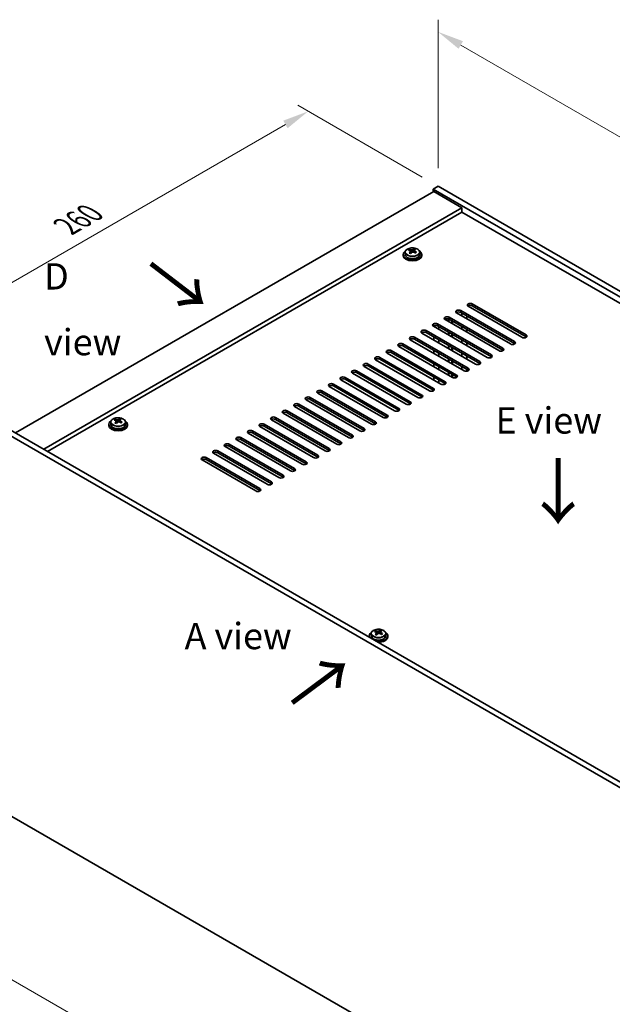
# Model space of a CAD drawing. Units: millimetres. Extents: x 65 to 9705, y 36 to 1441.
# Drawn here: x 319 to 572, y 365 to 786 of the extents above; entities that cross this region are included whole.
import ezdxf

# ---------------------------------------------------------------- set-up
doc = ezdxf.new("R2010")
doc.units = ezdxf.units.MM
doc.header["$LTSCALE"] = 4.5
doc.layers.get('Defpoints').update_dxf_attribs({"lineweight": 25})
for name, color, linetype, lineweight in [('Dimension (ISO)', 7, 'Continuous', 18), ('Symbol (ISO)', 7, 'Continuous', 18), ('Visible (ISO)', 7, 'Continuous', 35), ('Visible Narrow (ISO)', 7, 'Continuous', 25)]:
    doc.layers.add(name, color=color, linetype=linetype, lineweight=lineweight)
doc.styles.add('Note Text (TK)', font='txt')
doc.dimstyles.new('Default - Method 1b (TK)', dxfattribs={"dimscale": 4.5, "dimtxt": 2.5, "dimasz": 2.5, "dimexe": 1, "dimexo": 1.5, "dimgap": 1, "dimtad": 1, "dimtoh": 1, "dimrnd": 1e-08, "dimdsep": 46, "dimtxsty": 'Note Text (TK)', "dimcen": 0.09, "dimdle": 5, "dimclrd": 100, "dimclre": 100, "dimclrt": 7, "dimadec": 1, "dimazin": 1, "dimtfac": 1, "dimtmove": 0, "dimatfit": 3, "dimfxl": 1, "dimtolj": 1, "dimlwd": -1, "dimlwe": -1, "dimarcsym": 0})

# ---------------------------------------------------------------- blocks, each defined once
blk = doc.blocks.new('*D5')
at = {"layer": 'Defpoints', "color": 0}
for p in [(442.11, 746.7), (497.63, 714.65), (296.11, 618.71)]:
    blk.add_point(p, dxfattribs=at)
at = {"layer": 'Dimension (ISO)', "color": 100}
for p, q in [((490.88, 718.54), (437.61, 749.3)), ((268, 646.18), (432.36, 741.08)), ((289.36, 622.6), (253.76, 643.16))]:
    blk.add_line(p, q, dxfattribs=at)
for points in [[(431.43, 742.7), (433.3, 739.45), (442.11, 746.7)], [(267.06, 647.81), (268.94, 644.56), (258.26, 640.56)]]:
    blk.add_solid(points, dxfattribs=at)
at = {"layer": 'Dimension (ISO)', "color": 7, "insert": (338.73, 697.51), "char_height": 11.25, "attachment_point": 4, "rotation": 30, "style": 'Note Text (TK)'}
blk.add_mtext('\\A1;{\\Q-30.000;\\W0.816;\\H0.816x;260}', dxfattribs=at)
blk = doc.blocks.new('*D6')
at = {"layer": 'Defpoints', "color": 0}
for p in [(296.11, 456.22), (635.52, 260.27), (635.52, 190.45)]:
    blk.add_point(p, dxfattribs=at)
at = {"layer": 'Dimension (ISO)', "color": 100}
for p, q in [((296.11, 448.43), (296.11, 381.22)), ((305.85, 380.79), (625.77, 196.08)), ((635.52, 252.47), (635.52, 185.26))]:
    blk.add_line(p, q, dxfattribs=at)
for points in [[(306.79, 382.41), (304.91, 379.17), (296.11, 386.41)], [(626.71, 197.7), (624.84, 194.46), (635.52, 190.45)]]:
    blk.add_solid(points, dxfattribs=at)
at = {"layer": 'Dimension (ISO)', "color": 7, "insert": (463.45, 300.3), "char_height": 11.25, "attachment_point": 4, "rotation": 330, "style": 'Note Text (TK)'}
blk.add_mtext('\\A1;{\\Q-30.000;\\W0.816;\\H0.816x;480}', dxfattribs=at)
blk = doc.blocks.new('*D7')
at = {"layer": 'Defpoints', "color": 0}
for p in [(497.63, 714.65), (801.69, 605.13), (801.69, 539.1)]:
    blk.add_point(p, dxfattribs=at)
at = {"layer": 'Dimension (ISO)', "color": 100}
for p, q in [((497.63, 722.44), (497.63, 785.87)), ((507.37, 775.05), (791.94, 610.76)), ((801.69, 546.89), (801.69, 610.33))]:
    blk.add_line(p, q, dxfattribs=at)
for points in [[(508.31, 776.68), (506.44, 773.43), (497.63, 780.68)], [(792.88, 612.38), (791.01, 609.13), (801.69, 605.13)]]:
    blk.add_solid(points, dxfattribs=at)
at = {"layer": 'Dimension (ISO)', "color": 7, "insert": (647.29, 704.77), "char_height": 11.25, "attachment_point": 4, "rotation": 330, "style": 'Note Text (TK)'}
blk.add_mtext('\\A1;{\\Q-30.000;\\W0.816;\\H0.816x;430}', dxfattribs=at)

msp = doc.modelspace()

# ---------------------------------------------------------------- linework, layer by layer
at = {"layer": 'Visible (ISO)'}
for p, q in [((495.8634, 712.4002), (316.9654, 609.1133)), ((497.6312, 714.6455), (495.5099, 713.4208)), ((495.5099, 713.4208), (495.5099, 712.196)), ((799.5658, 537.874), (495.5099, 713.4208)), ((495.8634, 712.4002), (507.8843, 705.4599)), ((497.6312, 714.6455), (801.6871, 539.0988)), ((507.8843, 705.4599), (328.9862, 602.1731)), ((507.8843, 703.6228), (330.5772, 601.2546)), ((507.8843, 705.4599), (507.8843, 703.6228)), ((785.6004, 543.2833), (507.8843, 703.6228)), ((483.5211, 686.4091), (483.5211, 685.4558)), ((485.3621, 687.1745), (485.3621, 687.6108)), ((485.8662, 686.8139), (485.9701, 686.7723)), ((485.8663, 686.0703), (485.8663, 686.8096)), ((486.9999, 686.8797), (487.4218, 687.2307)), ((487.4218, 687.2307), (487.4218, 687.8257)), ((487.4218, 687.2307), (487.4883, 687.2041)), ((487.4758, 686.3926), (487.4758, 687.1318)), ((489.8211, 686.4091), (489.8211, 685.4558)), ((482.6711, 685.4558), (482.6711, 685.0475)), ((490.6711, 685.4558), (490.6711, 685.0475)), ((507.3539, 661.4712), (530.3349, 648.2031)), ((533.5169, 650.0402), (510.5359, 663.3083)), ((512.3037, 664.3289), (535.2846, 651.0609)), ((535.2846, 650.2444), (512.3037, 663.5124)), ((523.6174, 644.3248), (500.6364, 657.5928)), ((502.0685, 656.766), (502.0685, 657.9352)), ((502.2845, 656.6413), (502.2845, 657.8577)), ((502.4042, 658.6135), (525.3852, 645.3454)), ((525.3852, 644.5289), (502.4042, 657.797)), ((503.5845, 655.8907), (503.5845, 657.1155)), ((503.8005, 655.766), (503.8005, 656.9908)), ((528.5671, 647.1825), (505.5862, 660.4506)), ((530.3349, 647.3866), (507.3539, 660.6547)), ((507.8692, 659.1325), (507.8692, 660.3572)), ((510.0056, 659.1238), (510.0056, 657.899)), ((492.5047, 652.898), (515.4857, 639.6299)), ((518.6676, 641.467), (495.6867, 654.7351)), ((495.8634, 654.633), (495.8634, 655.024)), ((497.4544, 655.7557), (520.4354, 642.4876)), ((520.4354, 641.6711), (497.4544, 654.9392)), ((497.9998, 653.3996), (497.9998, 654.6243)), ((507.8692, 653.417), (507.8692, 654.6417)), ((510.0056, 653.4083), (510.0056, 652.1835)), ((508.7681, 635.7515), (485.7872, 649.0196)), ((487.5549, 650.0402), (510.5359, 636.7722)), ((510.5359, 635.9557), (487.5549, 649.2237)), ((513.7179, 638.6093), (490.7369, 651.8774)), ((515.4857, 638.8134), (492.5047, 652.0815)), ((495.8634, 648.9176), (495.8634, 650.1423)), ((497.9998, 647.6841), (497.9998, 648.9089)), ((502.0685, 651.0505), (502.0685, 652.2753)), ((502.2845, 650.9258), (502.2845, 652.1506)), ((503.5845, 650.1753), (503.5845, 651.4)), ((503.8005, 650.0505), (503.8005, 651.2753)), ((507.8692, 647.7015), (507.8692, 648.9263)), ((477.6554, 644.3248), (500.6364, 631.0567)), ((503.8184, 632.8938), (480.8374, 646.1619)), ((482.6052, 647.1825), (505.5862, 633.9144)), ((505.5862, 633.0979), (482.6052, 646.366)), ((495.8634, 643.2021), (495.8634, 644.4268)), ((502.0685, 645.3351), (502.0685, 646.5598)), ((502.2845, 645.2104), (502.2845, 646.4351)), ((503.5845, 644.4598), (503.5845, 645.6845)), ((503.8005, 644.3351), (503.8005, 645.5598)), ((510.0056, 647.6928), (510.0056, 646.4681)), ((493.9189, 627.1783), (470.9379, 640.4464)), ((472.7057, 641.467), (495.6867, 628.199)), ((495.6867, 627.3825), (472.7057, 640.6505)), ((498.8686, 630.0361), (475.8877, 643.3041)), ((500.6364, 630.2402), (477.6554, 643.5083)), ((497.9998, 641.9686), (497.9998, 643.1934)), ((502.0685, 639.6196), (502.0685, 640.8443)), ((502.2845, 639.4949), (502.2845, 640.7196)), ((507.8692, 641.986), (507.8692, 643.2108)), ((510.0056, 641.9773), (510.0056, 640.7526)), ((488.9692, 624.3206), (465.9882, 637.5887)), ((467.7559, 638.6093), (490.7369, 625.3412)), ((490.7369, 624.5247), (467.7559, 637.7928)), ((495.8634, 637.4866), (495.8634, 638.7113)), ((497.9998, 636.2532), (497.9998, 637.4779)), ((503.5845, 638.7443), (503.5845, 639.9691)), ((503.8005, 638.6196), (503.8005, 639.8443)), ((507.8692, 636.2706), (507.8692, 637.4953)), ((510.0056, 636.2619), (510.0056, 635.5696)), ((479.0697, 618.6051), (456.0887, 631.8732)), ((457.8565, 632.8938), (480.8374, 619.6257)), ((480.8374, 618.8092), (457.8565, 632.0773)), ((484.0194, 621.4629), (461.0384, 634.7309)), ((462.8062, 635.7515), (485.7872, 622.4835)), ((485.7872, 621.667), (462.8062, 634.9351)), ((495.8634, 631.7711), (495.8634, 632.9959)), ((497.9998, 630.5377), (497.9998, 631.7624)), ((502.0685, 633.9041), (502.0685, 635.1289)), ((502.2845, 633.7794), (502.2845, 635.0041)), ((503.5845, 633.0288), (503.5845, 634.2536)), ((503.8005, 632.9041), (503.8005, 634.1289)), ((474.1199, 615.7474), (451.1389, 629.0155)), ((452.9067, 630.0361), (475.8877, 616.768)), ((475.8877, 615.9515), (452.9067, 629.2196)), ((464.2204, 610.0319), (441.2394, 623.3)), ((443.0072, 624.3206), (465.9882, 611.0525)), ((465.9882, 610.236), (443.0072, 623.5041)), ((469.1702, 612.8896), (446.1892, 626.1577)), ((447.957, 627.1783), (470.9379, 613.9103)), ((470.9379, 613.0938), (447.957, 626.3618)), ((298.2271, 619.9319), (637.6384, 423.9727)), ((459.2707, 607.1742), (436.2897, 620.4422)), ((438.0575, 621.4629), (461.0384, 608.1948)), ((461.0384, 607.3783), (438.0575, 620.6464)), ((635.517, 422.748), (296.1058, 618.7072)), ((359.4971, 614.5063), (359.4971, 614.9426)), ((361.5568, 614.5625), (361.5568, 615.1575)), ((428.158, 615.7474), (451.1389, 602.4793)), ((451.1389, 601.6628), (428.158, 614.9309)), ((454.3209, 604.3164), (431.3399, 617.5845)), ((433.1077, 618.6051), (456.0887, 605.3371)), ((456.0887, 604.5206), (433.1077, 617.7886)), ((356.806, 612.7876), (356.806, 612.3793)), ((357.656, 613.7409), (357.656, 612.7876)), ((360.0012, 614.1457), (360.1051, 614.1041)), ((360.0013, 613.4021), (360.0013, 614.1414)), ((361.1349, 614.2115), (361.5568, 614.5625)), ((361.5568, 614.5625), (361.6233, 614.5359)), ((361.6108, 613.7244), (361.6108, 614.4636)), ((363.956, 613.7409), (363.956, 612.7876)), ((364.806, 612.7876), (364.806, 612.3793)), ((444.4214, 598.601), (421.4405, 611.869)), ((423.2082, 612.8896), (446.1892, 599.6216)), ((446.1892, 598.8051), (423.2082, 612.0731)), ((449.3712, 601.4587), (426.3902, 614.7268)), ((413.3087, 607.1742), (436.2897, 593.9061)), ((439.4717, 595.7432), (416.4907, 609.0113)), ((418.2585, 610.0319), (441.2394, 596.7638)), ((441.2394, 595.9473), (418.2585, 609.2154)), ((429.5722, 590.0277), (406.5912, 603.2958)), ((408.359, 604.3164), (431.3399, 591.0484)), ((431.3399, 590.2319), (408.359, 603.4999)), ((434.5219, 592.8855), (411.541, 606.1535)), ((436.2897, 593.0896), (413.3087, 606.3577)), ((398.4595, 598.601), (421.4405, 585.3329)), ((424.6224, 587.17), (401.6415, 600.4381)), ((403.4092, 601.4587), (426.3902, 588.1906)), ((426.3902, 587.3741), (403.4092, 600.6422)), ((419.6727, 584.3123), (396.6917, 597.5803)), ((421.4405, 584.5164), (398.4595, 597.7845)), ((468.1754, 522.3606), (468.1754, 521.9523)), ((469.0254, 523.3139), (469.0254, 522.3606)), ((470.8664, 524.0793), (470.8664, 524.5156)), ((471.3706, 523.7187), (471.4744, 523.6771)), ((471.3706, 522.9751), (471.3706, 523.7144)), ((472.5042, 523.7845), (472.9261, 524.1355)), ((472.9261, 524.1355), (472.9261, 524.7305)), ((472.9261, 524.1355), (472.9926, 524.1089)), ((472.9801, 523.2974), (472.9801, 524.0366)), ((475.3254, 523.3139), (475.3254, 522.3606)), ((476.1754, 522.3606), (476.1754, 521.9523)), ((296.1058, 456.2244), (635.517, 260.2652))]:
    msp.add_line(p, q, dxfattribs=at)
for centre, major_axis, ratio, start_param, end_param in [((486.6711, 685.4558), (-4, 0), 0.57735027, 5.561933, 10.14603027), ((485.1512, 680.9615), (2.9521, 7.3681), 0.46551154, 0.66403965, 0.75730204), ((486.4601, 680.177), (-5.2072, 6.259), 0.67079481, 5.52771243, 5.62017745), ((486.3671, 680.4743), (3.0281, 7.5578), 0.46551154, 0.84742996, 0.93989498), ((486.882, 680.528), (5.2072, -6.259), 0.67079481, 2.38611978, 2.4785848), ((486.392, 687.1233), (-0.74, 0), 0.57735027, 0.96412876, 2.53492508), ((486.3671, 680.4743), (3.0281, 7.5578), 0.46551154, 0.4814467, 0.57391172), ((486.4601, 680.177), (-5.2072, 6.259), 0.67079481, 5.16172918, 5.2541942), ((487.7258, 681.23), (5.0765, -6.1019), 0.67079481, 2.20272947, 2.29599185), ((488.2158, 686.3926), (-0.74, 0), 0.57735027, 0, 0.12983921), ((486.975, 680.2307), (-3.0281, -7.5578), 0.46551154, 3.62303936, 3.71550438), ((486.882, 680.528), (5.2072, -6.259), 0.67079481, 2.02013652, 2.11260154), ((488.1909, 679.7435), (-2.9521, -7.3681), 0.46551154, 3.8056323, 3.89889469), ((486.6711, 685.0475), (-4, 0), 0.57735027, 0, 3.14159265), ((486.6711, 685.4558), (3.15, 0), 0.57735027, 3.14159265, 6.28318531), ((485.6163, 679.475), (-5.0765, 6.1019), 0.67079481, 5.34432212, 5.43758451), ((485.1263, 686.0703), (0.74, 0), 0.57735027, 5.83016461, 6.28318531), ((486.975, 680.2307), (-3.0281, -7.5578), 0.46551154, 3.98902261, 4.08148763), ((506.47, 660.9609), (-1.25, 0), 0.57735027, 3.92699082, 7.06858347), ((511.4198, 663.8186), (-1.25, 0), 0.57735027, 3.92699082, 7.06858347), ((511.4198, 663.0021), (-1.25, 0), 0.57735027, 3.92699082, 5.68192109), ((501.5203, 658.1031), (-1.25, 0), 0.57735027, 3.92699082, 7.06858347), ((501.5203, 657.2866), (-1.25, 0), 0.57735027, 3.92699082, 5.68192109), ((506.47, 660.1444), (-1.25, 0), 0.57735027, 3.92699082, 5.68192109), ((491.6208, 652.3877), (-1.25, 0), 0.57735027, 3.92699082, 7.06858347), ((496.5706, 655.2454), (-1.25, 0), 0.57735027, 3.92699082, 7.06858347), ((496.5706, 654.4289), (-1.25, 0), 0.57735027, 3.92699082, 5.68192109), ((486.6711, 649.5299), (-1.25, 0), 0.57735027, 3.92699082, 7.06858347), ((486.6711, 648.7134), (-1.25, 0), 0.57735027, 3.92699082, 5.68192109), ((491.6208, 651.5712), (-1.25, 0), 0.57735027, 3.92699082, 5.68192109), ((534.4008, 650.5505), (1.25, 0), 0.57735027, 3.92699082, 7.06858347), ((534.4008, 649.7341), (-1.25, 0), 0.57735027, 3.74285687, 3.92699082), ((476.7716, 643.8145), (-1.25, 0), 0.57735027, 3.92699082, 7.06858347), ((481.7213, 646.6722), (-1.25, 0), 0.57735027, 3.92699082, 7.06858347), ((481.7213, 645.8557), (-1.25, 0), 0.57735027, 3.92699082, 5.68192109), ((524.5013, 644.8351), (1.25, 0), 0.57735027, 3.92699082, 7.06858347), ((524.5013, 644.0186), (-1.25, 0), 0.57735027, 3.74285687, 3.92699082), ((529.451, 647.6928), (1.25, 0), 0.57735027, 3.92699082, 7.06858347), ((529.451, 646.8763), (-1.25, 0), 0.57735027, 3.74285687, 3.92699082), ((471.8218, 640.9567), (-1.25, 0), 0.57735027, 3.92699082, 7.06858347), ((471.8218, 640.1402), (-1.25, 0), 0.57735027, 3.92699082, 5.68192109), ((476.7716, 642.998), (-1.25, 0), 0.57735027, 3.92699082, 5.68192109), ((519.5515, 641.9773), (1.25, 0), 0.57735027, 3.92699082, 7.06858347), ((519.5515, 641.1608), (-1.25, 0), 0.57735027, 3.74285687, 3.92699082), ((461.9223, 635.2412), (-1.25, 0), 0.57735027, 3.92699082, 7.06858347), ((466.8721, 638.099), (-1.25, 0), 0.57735027, 3.92699082, 7.06858347), ((466.8721, 637.2825), (-1.25, 0), 0.57735027, 3.92699082, 5.68192109), ((509.652, 636.2619), (1.25, 0), 0.57735027, 3.92699082, 7.06858347), ((509.652, 635.4454), (-1.25, 0), 0.57735027, 3.74285687, 3.92699082), ((514.6018, 639.1196), (1.25, 0), 0.57735027, 3.92699082, 7.06858347), ((514.6018, 638.3031), (-1.25, 0), 0.57735027, 3.74285687, 3.92699082), ((456.9726, 632.3835), (-1.25, 0), 0.57735027, 3.92699082, 7.06858347), ((456.9726, 631.567), (-1.25, 0), 0.57735027, 3.92699082, 5.68192109), ((461.9223, 634.4247), (-1.25, 0), 0.57735027, 3.92699082, 5.68192109), ((504.7023, 633.4041), (1.25, 0), 0.57735027, 3.92699082, 7.06858347), ((504.7023, 632.5876), (-1.25, 0), 0.57735027, 3.74285687, 3.92699082), ((447.0731, 626.668), (-1.25, 0), 0.57735027, 3.92699082, 7.06858347), ((452.0228, 629.5258), (-1.25, 0), 0.57735027, 3.92699082, 7.06858347), ((452.0228, 628.7093), (-1.25, 0), 0.57735027, 3.92699082, 5.68192109), ((494.8028, 627.6886), (1.25, 0), 0.57735027, 3.92699082, 7.06858347), ((499.7525, 630.5464), (1.25, 0), 0.57735027, 3.92699082, 7.06858347), ((499.7525, 629.7299), (-1.25, 0), 0.57735027, 3.74285687, 3.92699082), ((442.1233, 623.8103), (-1.25, 0), 0.57735027, 3.92699082, 7.06858347), ((442.1233, 622.9938), (-1.25, 0), 0.57735027, 3.92699082, 5.68192109), ((447.0731, 625.8515), (-1.25, 0), 0.57735027, 3.92699082, 5.68192109), ((489.853, 624.8309), (1.25, 0), 0.57735027, 3.92699082, 7.06858347), ((489.853, 624.0144), (-1.25, 0), 0.57735027, 3.74285687, 3.92699082), ((494.8028, 626.8721), (-1.25, 0), 0.57735027, 3.74285687, 3.92699082), ((437.1736, 620.9525), (-1.25, 0), 0.57735027, 3.92699082, 7.06858347), ((437.1736, 620.1361), (-1.25, 0), 0.57735027, 3.92699082, 5.68192109), ((479.9535, 619.1154), (1.25, 0), 0.57735027, 3.92699082, 7.06858347), ((484.9033, 621.9732), (1.25, 0), 0.57735027, 3.92699082, 7.06858347), ((484.9033, 621.1567), (-1.25, 0), 0.57735027, 3.74285687, 3.92699082), ((359.2862, 608.2933), (2.9521, 7.3681), 0.46551154, 0.66403965, 0.75730204), ((361.017, 607.8598), (5.2072, -6.259), 0.67079481, 2.38611978, 2.4785848), ((360.5021, 607.8061), (3.0281, 7.5578), 0.46551154, 0.4814467, 0.57391172), ((361.8608, 608.5618), (5.0765, -6.1019), 0.67079481, 2.20272947, 2.29599185), ((361.11, 607.5625), (-3.0281, -7.5578), 0.46551154, 3.62303936, 3.71550438), ((427.2741, 615.2371), (-1.25, 0), 0.57735027, 3.92699082, 7.06858347), ((427.2741, 614.4206), (-1.25, 0), 0.57735027, 3.92699082, 5.68192109), ((432.2238, 618.0948), (-1.25, 0), 0.57735027, 3.92699082, 7.06858347), ((432.2238, 617.2783), (-1.25, 0), 0.57735027, 3.92699082, 5.68192109), ((475.0038, 616.2577), (1.25, 0), 0.57735027, 3.92699082, 7.06858347), ((475.0038, 615.4412), (-1.25, 0), 0.57735027, 3.74285687, 3.92699082), ((479.9535, 618.2989), (-1.25, 0), 0.57735027, 3.74285687, 3.92699082), ((360.806, 612.7876), (-4, 0), 0.57735027, 5.561933, 10.14603027), ((360.806, 612.3793), (-4, 0), 0.57735027, 0, 3.14159265), ((360.806, 612.7876), (3.15, 0), 0.57735027, 3.14159265, 6.28318531), ((360.5951, 607.5088), (-5.2072, 6.259), 0.67079481, 5.52771243, 5.62017745), ((360.5021, 607.8061), (3.0281, 7.5578), 0.46551154, 0.84742996, 0.93989498), ((359.7513, 606.8068), (-5.0765, 6.1019), 0.67079481, 5.34432212, 5.43758451), ((359.2613, 613.4021), (0.74, 0), 0.57735027, 5.83016461, 6.28318531), ((361.11, 607.5625), (-3.0281, -7.5578), 0.46551154, 3.98902261, 4.08148763), ((360.527, 614.4551), (-0.74, 0), 0.57735027, 0.96412876, 2.53492508), ((360.5951, 607.5088), (-5.2072, 6.259), 0.67079481, 5.16172918, 5.2541942), ((362.3508, 613.7244), (-0.74, 0), 0.57735027, 0, 0.12983921), ((361.017, 607.8598), (5.2072, -6.259), 0.67079481, 2.02013652, 2.11260154), ((362.3259, 607.0753), (-2.9521, -7.3681), 0.46551154, 3.8056323, 3.89889469), ((422.3243, 612.3793), (-1.25, 0), 0.57735027, 3.92699082, 7.06858347), ((422.3243, 611.5628), (-1.25, 0), 0.57735027, 3.92699082, 5.68192109), ((465.1043, 610.5422), (1.25, 0), 0.57735027, 3.92699082, 7.06858347), ((470.054, 613.4), (1.25, 0), 0.57735027, 3.92699082, 7.06858347), ((470.054, 612.5835), (-1.25, 0), 0.57735027, 3.74285687, 3.92699082), ((412.4248, 606.6639), (-1.25, 0), 0.57735027, 3.92699082, 7.06858347), ((412.4248, 605.8474), (-1.25, 0), 0.57735027, 3.92699082, 5.68192109), ((417.3746, 609.5216), (-1.25, 0), 0.57735027, 3.92699082, 7.06858347), ((417.3746, 608.7051), (-1.25, 0), 0.57735027, 3.92699082, 5.68192109), ((460.1546, 607.6845), (1.25, 0), 0.57735027, 3.92699082, 7.06858347), ((460.1546, 606.868), (-1.25, 0), 0.57735027, 3.74285687, 3.92699082), ((465.1043, 609.7257), (-1.25, 0), 0.57735027, 3.74285687, 3.92699082), ((407.4751, 603.8061), (-1.25, 0), 0.57735027, 3.92699082, 7.06858347), ((407.4751, 602.9896), (-1.25, 0), 0.57735027, 3.92699082, 5.68192109), ((450.2551, 601.969), (1.25, 0), 0.57735027, 3.92699082, 7.06858347), ((455.2048, 604.8267), (1.25, 0), 0.57735027, 3.92699082, 7.06858347), ((455.2048, 604.0102), (-1.25, 0), 0.57735027, 3.74285687, 3.92699082), ((397.5756, 598.0906), (-1.25, 0), 0.57735027, 3.92699082, 7.06858347), ((397.5756, 597.2741), (-1.25, 0), 0.57735027, 3.92699082, 5.68192109), ((402.5253, 600.9484), (-1.25, 0), 0.57735027, 3.92699082, 7.06858347), ((402.5253, 600.1319), (-1.25, 0), 0.57735027, 3.92699082, 5.68192109), ((445.3053, 599.1113), (1.25, 0), 0.57735027, 3.92699082, 7.06858347), ((445.3053, 598.2948), (-1.25, 0), 0.57735027, 3.74285687, 3.92699082), ((450.2551, 601.1525), (-1.25, 0), 0.57735027, 3.74285687, 3.92699082), ((435.4058, 593.3958), (1.25, 0), 0.57735027, 3.92699082, 7.06858347), ((440.3556, 596.2535), (1.25, 0), 0.57735027, 3.92699082, 7.06858347), ((440.3556, 595.437), (-1.25, 0), 0.57735027, 3.74285687, 3.92699082), ((430.4561, 590.5381), (1.25, 0), 0.57735027, 3.92699082, 7.06858347), ((430.4561, 589.7216), (-1.25, 0), 0.57735027, 3.74285687, 3.92699082), ((435.4058, 592.5793), (-1.25, 0), 0.57735027, 3.74285687, 3.92699082), ((420.5566, 584.8226), (1.25, 0), 0.57735027, 3.92699082, 7.06858347), ((425.5063, 587.6803), (1.25, 0), 0.57735027, 3.92699082, 7.06858347), ((425.5063, 586.8638), (-1.25, 0), 0.57735027, 3.74285687, 3.92699082), ((420.5566, 584.0061), (-1.25, 0), 0.57735027, 3.74285687, 3.92699082), ((472.1754, 522.3606), (-4, 0), 0.57735027, 5.561933, 6.56322296), ((472.1754, 522.3606), (3.15, 0), 0.57735027, 3.14159265, 6.28318531), ((470.6555, 517.8663), (2.9521, 7.3681), 0.46551154, 0.66403965, 0.75730204), ((471.9644, 517.0818), (-5.2072, 6.259), 0.67079481, 5.52771243, 5.62017745), ((471.8714, 517.3791), (3.0281, 7.5578), 0.46551154, 0.84742996, 0.93989498), ((471.1206, 516.3798), (-5.0765, 6.1019), 0.67079481, 5.34432212, 5.43758451), ((472.3863, 517.4328), (5.2072, -6.259), 0.67079481, 2.38611978, 2.4785848), ((472.1754, 522.3606), (4, 0), 0.57735027, 4.43235133, 7.00443762), ((470.6306, 522.9751), (0.74, 0), 0.57735027, 5.83016461, 6.28318531), ((472.4793, 517.1355), (-3.0281, -7.5578), 0.46551154, 3.98902261, 4.08148763), ((471.8963, 524.0281), (-0.74, 0), 0.57735027, 0.96412876, 2.53492508), ((471.8714, 517.3791), (3.0281, 7.5578), 0.46551154, 0.4814467, 0.57391172), ((471.9644, 517.0818), (-5.2072, 6.259), 0.67079481, 5.16172918, 5.2541942), ((473.2301, 518.1348), (5.0765, -6.1019), 0.67079481, 2.20272947, 2.29599185), ((473.7201, 523.2974), (-0.74, 0), 0.57735027, 0, 0.12983921), ((472.4793, 517.1355), (-3.0281, -7.5578), 0.46551154, 3.62303936, 3.71550438), ((472.3863, 517.4328), (5.2072, -6.259), 0.67079481, 2.02013652, 2.11260154), ((473.6952, 516.6483), (-2.9521, -7.3681), 0.46551154, 3.8056323, 3.89889469), ((472.1754, 521.9523), (-4, 0), 0.57735027, 0, 0.06266392), ((472.1754, 521.9523), (4, 0), 0.57735027, 4.64972506, 6.28318531)]:
    msp.add_ellipse(centre, major_axis=major_axis, ratio=ratio, start_param=start_param, end_param=end_param, dxfattribs=at)
for points, knots in [([(483.5211, 686.4091), (483.5211, 686.6035), (483.5713, 686.7974), (483.7658, 687.1695), (483.9144, 687.3467), (484.2995, 687.6702), (484.5405, 687.8145), (485.0865, 688.0506), (485.3919, 688.1419), (486.0341, 688.2628), (486.3707, 688.2924), (487.0422, 688.2879), (487.377, 688.2539), (488.0128, 688.1251), (488.3137, 688.0302), (488.8522, 687.7868), (489.0896, 687.6382), (489.4732, 687.2992), (489.6204, 687.1088), (489.7836, 686.7451), (489.8211, 686.5772), (489.8211, 686.4091)], [2.53492508, 2.53492508, 2.53492508, 2.53492508, 2.82808316, 2.82808316, 3.13709856, 3.13709856, 3.46285837, 3.46285837, 3.79072354, 3.79072354, 4.11727309, 4.11727309, 4.44326025, 4.44326025, 4.76988975, 4.76988975, 5.09781324, 5.09781324, 5.42296338, 5.42296338, 5.67651774, 5.67651774, 5.67651774, 5.67651774]), ([(485.7342, 686.5335), (485.7869, 686.5877), (485.8282, 686.6497), (485.8703, 686.7731), (485.8711, 686.8344), (485.8379, 686.9404), (485.8018, 686.9919), (485.6949, 687.0758), (485.6241, 687.108), (485.5482, 687.1281)], [0.113199271, 0.113199271, 0.113199271, 0.113199271, 0.141183811, 0.141183811, 0.169168352, 0.169168352, 0.197152892, 0.197152892, 0.225137433, 0.225137433, 0.225137433, 0.225137433]), ([(485.9701, 687.4791), (486.046, 687.459), (486.1378, 687.4442), (486.3307, 687.4319), (486.4317, 687.4344), (486.6153, 687.4536), (486.7098, 687.4714), (486.8757, 687.5212), (486.9472, 687.553), (486.9999, 687.5865)], [0, 0, 0, 0, 0.027984541, 0.027984541, 0.055969081, 0.055969081, 0.083953622, 0.083953622, 0.111938162, 0.111938162, 0.111938162, 0.111938162]), ([(487.372, 686.3973), (487.2961, 686.4381), (487.2043, 686.471), (487.0115, 686.5073), (486.9104, 686.5107), (486.7268, 686.4915), (486.6323, 686.4677), (486.4664, 686.394), (486.3949, 686.3441), (486.3422, 686.2899)], [0.225164225, 0.225164225, 0.225164225, 0.225164225, 0.253148765, 0.253148765, 0.281133306, 0.281133306, 0.309117846, 0.309117846, 0.337102387, 0.337102387, 0.337102387, 0.337102387]), ([(487.6079, 687.3429), (487.5552, 687.3094), (487.5139, 687.2655), (487.4718, 687.1661), (487.471, 687.1107), (487.5042, 687.0047), (487.5403, 686.9472), (487.6472, 686.8394), (487.718, 686.7891), (487.7939, 686.7483)], [0.338363496, 0.338363496, 0.338363496, 0.338363496, 0.366348036, 0.366348036, 0.394332577, 0.394332577, 0.422317117, 0.422317117, 0.450301658, 0.450301658, 0.450301658, 0.450301658]), ([(357.656, 613.7409), (357.656, 613.9353), (357.7063, 614.1292), (357.9008, 614.5013), (358.0494, 614.6785), (358.4345, 615.002), (358.6755, 615.1463), (359.2215, 615.3824), (359.5269, 615.4737), (360.1691, 615.5946), (360.5057, 615.6242), (361.1772, 615.6197), (361.512, 615.5857), (362.1478, 615.4569), (362.4487, 615.362), (362.9872, 615.1186), (363.2246, 614.97), (363.6082, 614.631), (363.7554, 614.4406), (363.9186, 614.0769), (363.956, 613.909), (363.956, 613.7409)], [2.53492508, 2.53492508, 2.53492508, 2.53492508, 2.82808316, 2.82808316, 3.13709856, 3.13709856, 3.46285837, 3.46285837, 3.79072354, 3.79072354, 4.11727309, 4.11727309, 4.44326025, 4.44326025, 4.76988975, 4.76988975, 5.09781324, 5.09781324, 5.42296338, 5.42296338, 5.67651774, 5.67651774, 5.67651774, 5.67651774]), ([(360.1051, 614.8109), (360.181, 614.7908), (360.2728, 614.776), (360.4656, 614.7637), (360.5667, 614.7662), (360.7503, 614.7854), (360.8448, 614.8032), (361.0107, 614.853), (361.0822, 614.8848), (361.1349, 614.9183)], [0, 0, 0, 0, 0.027984541, 0.027984541, 0.055969081, 0.055969081, 0.083953622, 0.083953622, 0.111938162, 0.111938162, 0.111938162, 0.111938162]), ([(359.8692, 613.8653), (359.9219, 613.9195), (359.9632, 613.9815), (360.0053, 614.1049), (360.0061, 614.1662), (359.9729, 614.2722), (359.9368, 614.3237), (359.8299, 614.4076), (359.7591, 614.4398), (359.6832, 614.4599)], [0.113199271, 0.113199271, 0.113199271, 0.113199271, 0.141183811, 0.141183811, 0.169168352, 0.169168352, 0.197152892, 0.197152892, 0.225137433, 0.225137433, 0.225137433, 0.225137433]), ([(361.507, 613.7291), (361.4311, 613.7699), (361.3393, 613.8028), (361.1465, 613.8391), (361.0454, 613.8425), (360.8618, 613.8233), (360.7673, 613.7995), (360.6014, 613.7258), (360.5299, 613.6759), (360.4772, 613.6217)], [0.225164225, 0.225164225, 0.225164225, 0.225164225, 0.253148765, 0.253148765, 0.281133306, 0.281133306, 0.309117846, 0.309117846, 0.337102387, 0.337102387, 0.337102387, 0.337102387]), ([(361.7429, 614.6747), (361.6902, 614.6413), (361.6489, 614.5973), (361.6068, 614.4979), (361.606, 614.4425), (361.6392, 614.3365), (361.6753, 614.279), (361.7822, 614.1712), (361.853, 614.1209), (361.9289, 614.0801)], [0.338363496, 0.338363496, 0.338363496, 0.338363496, 0.366348036, 0.366348036, 0.394332577, 0.394332577, 0.422317117, 0.422317117, 0.450301658, 0.450301658, 0.450301658, 0.450301658]), ([(469.0254, 523.3139), (469.0254, 523.5083), (469.0756, 523.7022), (469.2701, 524.0743), (469.4187, 524.2515), (469.8038, 524.575), (470.0448, 524.7193), (470.5908, 524.9554), (470.8962, 525.0467), (471.5384, 525.1676), (471.875, 525.1972), (472.5465, 525.1927), (472.8813, 525.1587), (473.5172, 525.0299), (473.818, 524.935), (474.3566, 524.6916), (474.594, 524.543), (474.9775, 524.204), (475.1247, 524.0136), (475.2879, 523.6499), (475.3254, 523.4821), (475.3254, 523.3139)], [2.53492508, 2.53492508, 2.53492508, 2.53492508, 2.82808316, 2.82808316, 3.13709856, 3.13709856, 3.46285837, 3.46285837, 3.79072354, 3.79072354, 4.11727309, 4.11727309, 4.44326025, 4.44326025, 4.76988975, 4.76988975, 5.09781324, 5.09781324, 5.42296338, 5.42296338, 5.67651774, 5.67651774, 5.67651774, 5.67651774]), ([(471.2385, 523.4383), (471.2912, 523.4925), (471.3325, 523.5545), (471.3746, 523.6779), (471.3754, 523.7392), (471.3422, 523.8452), (471.3061, 523.8967), (471.1992, 523.9806), (471.1284, 524.0128), (471.0525, 524.0329)], [0.113199271, 0.113199271, 0.113199271, 0.113199271, 0.141183811, 0.141183811, 0.169168352, 0.169168352, 0.197152892, 0.197152892, 0.225137433, 0.225137433, 0.225137433, 0.225137433]), ([(471.4744, 524.3839), (471.5503, 524.3638), (471.6421, 524.349), (471.835, 524.3367), (471.9361, 524.3392), (472.1196, 524.3584), (472.2141, 524.3762), (472.38, 524.426), (472.4516, 524.4578), (472.5042, 524.4913)], [0, 0, 0, 0, 0.027984541, 0.027984541, 0.055969081, 0.055969081, 0.083953622, 0.083953622, 0.111938162, 0.111938162, 0.111938162, 0.111938162]), ([(472.8763, 523.3021), (472.8004, 523.3429), (472.7086, 523.3758), (472.5158, 523.4121), (472.4147, 523.4155), (472.2311, 523.3963), (472.1367, 523.3725), (471.9707, 523.2988), (471.8992, 523.2489), (471.8465, 523.1947)], [0.225164225, 0.225164225, 0.225164225, 0.225164225, 0.253148765, 0.253148765, 0.281133306, 0.281133306, 0.309117846, 0.309117846, 0.337102387, 0.337102387, 0.337102387, 0.337102387]), ([(473.1122, 524.2477), (473.0595, 524.2143), (473.0182, 524.1703), (472.9761, 524.0709), (472.9753, 524.0155), (473.0085, 523.9095), (473.0446, 523.852), (473.1515, 523.7442), (473.2223, 523.6939), (473.2982, 523.6531)], [0.338363496, 0.338363496, 0.338363496, 0.338363496, 0.366348036, 0.366348036, 0.394332577, 0.394332577, 0.422317117, 0.422317117, 0.450301658, 0.450301658, 0.450301658, 0.450301658])]:
    msp.add_open_spline(points, degree=3, knots=knots, dxfattribs=at)
at = {"layer": 'Visible Narrow (ISO)'}
for p, q in [((485.7342, 685.9076), (485.7342, 686.5335)), ((485.9701, 686.7723), (485.9701, 687.4791)), ((486.9999, 687.5865), (486.9999, 686.8797)), ((487.7939, 686.7483), (487.7939, 686.1568)), ((507.3539, 660.6547), (507.3539, 661.4712)), ((512.3037, 663.5124), (512.3037, 664.3289)), ((502.4042, 657.797), (502.4042, 658.6135)), ((492.5047, 652.0815), (492.5047, 652.898)), ((497.4544, 654.9392), (497.4544, 655.7557)), ((487.5549, 649.2237), (487.5549, 650.0402)), ((535.2846, 650.2444), (535.2846, 651.0609)), ((477.6554, 643.5083), (477.6554, 644.3248)), ((482.6052, 646.366), (482.6052, 647.1825)), ((525.3852, 644.5289), (525.3852, 645.3454)), ((530.3349, 647.3866), (530.3349, 648.2031)), ((472.7057, 640.6505), (472.7057, 641.467)), ((520.4354, 641.6711), (520.4354, 642.4876)), ((467.7559, 637.7928), (467.7559, 638.6093)), ((510.5359, 635.9557), (510.5359, 636.7722)), ((515.4857, 638.8134), (515.4857, 639.6299)), ((457.8565, 632.0773), (457.8565, 632.8938)), ((462.8062, 634.9351), (462.8062, 635.7515)), ((505.5862, 633.0979), (505.5862, 633.9144)), ((452.9067, 629.2196), (452.9067, 630.0361)), ((495.6867, 627.3825), (495.6867, 628.199)), ((500.6364, 630.2402), (500.6364, 631.0567)), ((443.0072, 623.5041), (443.0072, 624.3206)), ((447.957, 626.3618), (447.957, 627.1783)), ((490.7369, 624.5247), (490.7369, 625.3412)), ((438.0575, 620.6464), (438.0575, 621.4629)), ((480.8374, 618.8092), (480.8374, 619.6257)), ((485.7872, 621.667), (485.7872, 622.4835)), ((360.1051, 614.1041), (360.1051, 614.8109)), ((361.1349, 614.9183), (361.1349, 614.2115)), ((428.158, 614.9309), (428.158, 615.7474)), ((433.1077, 617.7886), (433.1077, 618.6051)), ((475.8877, 615.9515), (475.8877, 616.768)), ((359.8692, 613.2394), (359.8692, 613.8653)), ((361.9289, 614.0801), (361.9289, 613.4886)), ((423.2082, 612.0731), (423.2082, 612.8896)), ((465.9882, 610.236), (465.9882, 611.0525)), ((470.9379, 613.0938), (470.9379, 613.9103)), ((413.3087, 606.3577), (413.3087, 607.1742)), ((418.2585, 609.2154), (418.2585, 610.0319)), ((461.0384, 607.3783), (461.0384, 608.1948)), ((408.359, 603.4999), (408.359, 604.3164)), ((451.1389, 601.6628), (451.1389, 602.4793)), ((456.0887, 604.5206), (456.0887, 605.3371)), ((398.4595, 597.7845), (398.4595, 598.601)), ((403.4092, 600.6422), (403.4092, 601.4587)), ((446.1892, 598.8051), (446.1892, 599.6216)), ((436.2897, 593.0896), (436.2897, 593.9061)), ((441.2394, 595.9473), (441.2394, 596.7638)), ((431.3399, 590.2319), (431.3399, 591.0484)), ((421.4405, 584.5164), (421.4405, 585.3329)), ((426.3902, 587.3741), (426.3902, 588.1906)), ((471.2385, 522.8124), (471.2385, 523.4383)), ((471.4744, 523.6771), (471.4744, 524.3839)), ((472.5042, 524.4913), (472.5042, 523.7845)), ((473.2982, 523.6531), (473.2982, 523.0616))]:
    msp.add_line(p, q, dxfattribs=at)
for centre in [(486.6711, 686.4091), (360.806, 613.7409), (472.1754, 523.3139)]:
    msp.add_ellipse(centre, major_axis=(3.15, 0), ratio=0.57735027, start_param=3.14159265, end_param=6.28318531, dxfattribs=at)
for centre in [(486.6711, 686.5211), (360.806, 613.8529), (472.1754, 523.4259)]:
    msp.add_ellipse(centre, major_axis=(3.0575, 0), ratio=0.57735027, dxfattribs=at)

# ---------------------------------------------------------------- texts
at = {"layer": 'Symbol (ISO)', "color": 7, "char_height": 22.5, "width": 41.135178, "attachment_point": 4, "line_spacing_factor": 1.5, "style": 'Note Text (TK)'}
for insert, rotation in [((395.049, 685.3671), 232.513583), ((564.3849, 584.7242), 179.888317), ((437.0989, 514.1954), 306.670136)]:
    msp.add_mtext('{\\fＭＳ Ｐゴシック|b0|i0;\\H22.5000;↑}', dxfattribs=dict(at, insert=insert, rotation=rotation))
at = {"layer": 'Symbol (ISO)', "color": 7, "char_height": 11.25, "attachment_point": 4, "line_spacing_factor": 1.5, "style": 'Note Text (TK)'}
for s, insert, width in [('{\\fＭＳ Ｐゴシック|b0|i0;D view}', (329.1518, 662.0408), 46.973682), ('{\\fＭＳ Ｐゴシック|b0|i0;E view}', (522.2415, 614.478), 45.592103), ('{\\fＭＳ Ｐゴシック|b0|i0;A view}', (389.256, 522.2852), 46.710525)]:
    msp.add_mtext(s, dxfattribs=dict(at, insert=insert, width=width))

# ---------------------------------------------------------------- dimensions: what is measured, and where the dimension line sits
at = {"layer": 'Dimension (ISO)', "color": 100}
for base, p1, p2, angle, override, picture, middle in [((801.6871, 605.132), (497.6312, 714.6455), (801.6871, 539.0988), 150, {"dimgap": 1, "dimtoh": 0, "dimdec": 2, "dimlfac": 1.224745, "dimtol": 0, "dimlim": 0, "dimtp": 0, "dimtm": 0, "dimtdec": 2, "dimtofl": 0, "dimatfit": 1}, '*D7', (649.6592, 692.9053)), ((442.1068, 746.7026), (296.1058, 618.7072), (497.6312, 714.6455), 210, {"dimgap": 1, "dimtoh": 0, "dimdec": 2, "dimlfac": 1.168564, "dimtol": 0, "dimlim": 0, "dimtp": 0, "dimtm": 0, "dimtdec": 2, "dimtofl": 0, "dimatfit": 1}, '*D5', (350.1829, 693.6303)), ((635.517, 190.4547), (296.1058, 456.2244), (635.517, 260.2652), 150, {"dimgap": 1, "dimtoh": 0, "dimdec": 2, "dimlfac": 1.224745, "dimtol": 0, "dimlim": 0, "dimtp": 0, "dimtm": 0, "dimtdec": 2, "dimtofl": 0, "dimatfit": 1}, '*D6', (465.8114, 288.4343))]:
    dim = msp.add_linear_dim(base=base, p1=p1, p2=p2, angle=angle, text='{\\Q-30.000;\\W0.816;\\H0.816x;<>}', dimstyle='Default - Method 1b (TK)', override=override, dxfattribs=at)
    dim.commit()
    dim.dimension.update_dxf_attribs({"geometry": picture, "text_midpoint": middle, "dimtype": 160})

doc.saveas('drawing.dxf')
